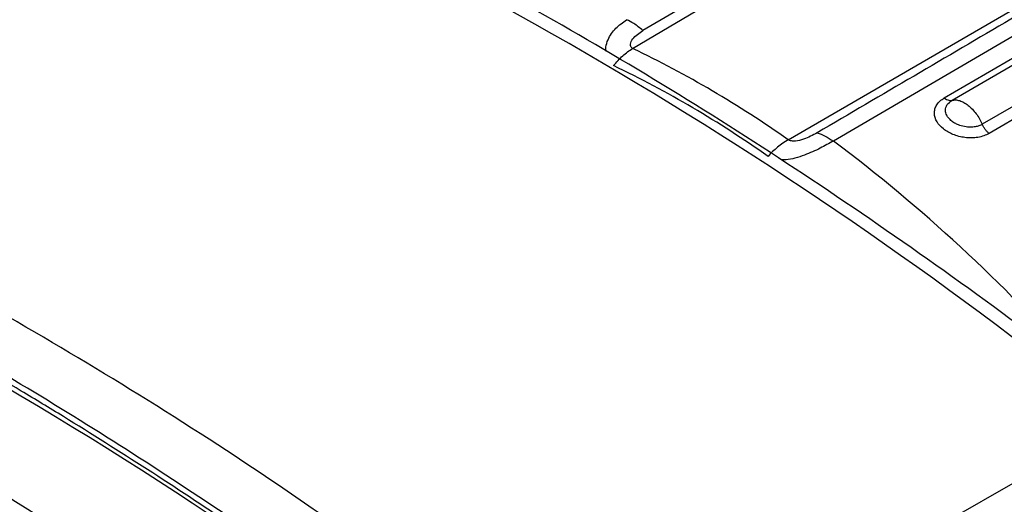
# Model space of a CAD drawing. Units: millimetres. Extents: x 10 to 415, y 10 to 287.
# Drawn here: x 348 to 355, y 102 to 106 of the extents above; entities that cross this region are included whole.
import ezdxf

# ---------------------------------------------------------------- set-up
doc = ezdxf.new("R2010")
doc.units = ezdxf.units.MM

msp = doc.modelspace()

# ---------------------------------------------------------------- linework, layer by layer
at = {"color": 7, "linetype": 'Continuous', "lineweight": 25}
for p, q in [((352.3854, 105.3807), (356.7333, 107.9613)), ((355.0665, 107.0304), (352.4535, 105.5003)), ((356.3394, 106.2929), (353.7234, 104.7624)), ((354.4627, 105.0501), (356.4504, 106.2099)), ((354.5147, 105.0346), (356.5023, 106.1944)), ((356.704, 106.0345), (354.7164, 104.8747)), ((356.749, 105.9731), (354.7614, 104.8133)), ((355.6384, 102.8894), (352.1572, 100.8999))]:
    msp.add_line(p, q, dxfattribs=at)
at = {"color": 8, "linetype": 'Continuous', "lineweight": 25}
msp.add_line((353.4221, 104.7717), (356.5779, 106.6021), dxfattribs=at)
at = {"color": 7, "linetype": 'Continuous', "lineweight": 25}
for centre, radius, start, end in [((337.9939, 81.1187), 28.0231, 50.97629, 68.1593), ((349.2449, 98.8478), 7.2485, 54.81056, 64.32503), ((349.1371, 98.7735), 7.2036, 54.81056, 64.32504), ((333.9394, 78.8591), 28.1467, 50.79396, 68.36396), ((353.7251, 104.271), 0.5852, 121.17962, 138.25562), ((334.2489, 79.5245), 26.1196, 52.29842, 66.83717), ((334.3079, 79.5296), 26.0226, 52.29842, 66.83717)]:
    msp.add_arc(centre, radius, start, end, dxfattribs=at)
at = {"color": 8, "linetype": 'Continuous', "lineweight": 25}
for centre, radius, start, end in [((347.3938, 96.2947), 10.572, 41.2525, 53.22233), ((332.1075, 76.6906), 30.3327, 51.16112, 62.96166)]:
    msp.add_arc(centre, radius, start, end, dxfattribs=at)
at = {"color": 7, "linetype": 'Continuous', "lineweight": 25}
for points, knots in [([(355.7823, 102.8987), (355.5431, 103.0862), (355.0137, 103.5012), (354.1865, 104.097), (353.3034, 104.6939), (352.4158, 105.2488), (351.5257, 105.7615), (350.6347, 106.2315), (349.7449, 106.6535), (349.0519, 106.9565), (348.658, 107.1023), (348.558, 107.1394)], [0, 0, 0, 0, 0.100392, 0.222201, 0.344298, 0.466646, 0.589216, 0.711988, 0.834952, 0.958102, 1, 1, 1, 1]), ([(356.2251, 106.3497), (355.7857, 106.0916), (354.9161, 105.5809), (354.0461, 105.0702), (353.6156, 104.8176)], [0, 0, 0, 0, 0.505273, 1, 1, 1, 1]), ([(352.4535, 105.5003), (352.4333, 105.5169), (352.3974, 105.5465), (352.361, 105.5643), (352.345, 105.5722)], [0, 0, 0, 0, 0.559814, 1, 1, 1, 1]), ([(352.3854, 105.3807), (352.3828, 105.3822), (352.3775, 105.3854), (352.371, 105.3947), (352.3689, 105.4149), (352.3906, 105.4567), (352.4283, 105.4829), (352.4535, 105.5003)], [0, 0, 0, 0, 0.054862, 0.113456, 0.236851, 0.491801, 1, 1, 1, 1]), ([(351.8022, 100.7072), (351.5717, 100.8876), (350.8788, 101.4301), (349.7131, 102.2613), (348.125, 103.2733), (346.3441, 104.2546), (345.0489, 104.7884), (344.3985, 105.0565)], [0, 0, 0, 0, 0.09425, 0.283249, 0.472248, 0.73498, 1, 1, 1, 1]), ([(354.7614, 104.8133), (354.7502, 104.8076), (354.7277, 104.7962), (354.6876, 104.7865), (354.645, 104.7825), (354.5879, 104.7859), (354.5201, 104.8036), (354.4544, 104.8417), (354.4094, 104.8914), (354.3947, 104.939), (354.3994, 104.9773), (354.4121, 105.0049), (354.4327, 105.0301), (354.4527, 105.0434), (354.4627, 105.0501)], [0, 0, 0, 0, 0.065759, 0.131371, 0.196401, 0.261486, 0.384936, 0.500019, 0.614952, 0.738537, 0.803541, 0.868642, 0.934225, 1, 1, 1, 1]), ([(354.4627, 105.0501), (354.4733, 105.0435), (354.4921, 105.0317), (354.5078, 105.0337), (354.5147, 105.0346)], [0, 0, 0, 0, 0.559227, 1, 1, 1, 1]), ([(354.7164, 104.8747), (354.7093, 104.8711), (354.6948, 104.8638), (354.6685, 104.8572), (354.6396, 104.8544), (354.6044, 104.8564), (354.5698, 104.865), (354.5373, 104.8789), (354.5119, 104.8953), (354.4921, 104.9145), (354.4765, 104.9381), (354.4699, 104.9628), (354.473, 104.9868), (354.4841, 105.0117), (354.5026, 105.0256), (354.5147, 105.0346)], [0, 0, 0, 0, 0.061967, 0.126124, 0.192285, 0.260209, 0.358362, 0.424352, 0.500236, 0.574149, 0.638381, 0.740353, 0.809663, 0.875699, 1, 1, 1, 1]), ([(351.7957, 100.6683), (351.7497, 100.7048), (351.5195, 100.8872), (351.1039, 101.2073), (350.5477, 101.6187), (350.0827, 101.9479), (349.617, 102.2667), (349.1505, 102.5751), (348.6833, 102.8694), (348.216, 103.153), (347.7486, 103.4257), (347.2813, 103.6839), (346.8145, 103.9309), (346.3482, 104.1668), (345.883, 104.3877), (345.4192, 104.5967), (344.9568, 104.7953), (344.589, 104.9384), (344.405, 105.01)], [0, 0, 0, 0, 0.018873, 0.09437, 0.169867, 0.245364, 0.28311, 0.358607, 0.434104, 0.47185, 0.547348, 0.622845, 0.660591, 0.736088, 0.811585, 0.849331, 0.924639, 1, 1, 1, 1]), ([(354.7614, 104.8133), (354.7569, 104.8173), (354.7479, 104.8253), (354.7357, 104.8404), (354.7248, 104.857), (354.7192, 104.8688), (354.7164, 104.8747)], [0, 0, 0, 0, 0.2499998, 0.4999999, 0.7500001, 1, 1, 1, 1]), ([(353.6156, 104.8176), (353.587, 104.8022), (353.5441, 104.7791), (353.4804, 104.7619), (353.4478, 104.7621), (353.4315, 104.7662), (353.4251, 104.7699), (353.4221, 104.7717)], [0, 0, 0, 0, 0.508413, 0.76327, 0.886589, 0.945166, 1, 1, 1, 1]), ([(353.6156, 104.8176), (353.6334, 104.8116), (353.6688, 104.7995), (353.7052, 104.7748), (353.7234, 104.7624)], [0, 0, 0, 0, 0.5, 1, 1, 1, 1]), ([(351.0477, 100.2043), (350.4376, 100.6711), (349.2151, 101.6066), (347.3587, 102.7769), (345.6715, 103.7015), (344.6168, 104.1375), (344.1747, 104.3202)], [0, 0, 0, 0, 0.267936, 0.536916, 0.805897, 1, 1, 1, 1]), ([(344.5068, 103.548), (345.1384, 103.2635), (346.4019, 102.6943), (348.3152, 101.5704), (349.5787, 100.6551), (350.2103, 100.1975)], [0, 0, 0, 0, 0.333264, 0.66673, 1, 1, 1, 1])]:
    msp.add_open_spline(points, degree=3, knots=knots, dxfattribs=at)
at = {"color": 8, "linetype": 'Continuous', "lineweight": 25}
for points, knots in [([(352.2058, 105.3624), (352.2057, 105.3714), (352.2054, 105.3969), (352.2248, 105.4515), (352.268, 105.5183), (352.3198, 105.5545), (352.345, 105.5722)], [0, 0, 0, 0, 0.108485, 0.30914, 0.663628, 1, 1, 1, 1]), ([(353.7234, 104.7624), (353.6951, 104.7466), (353.6371, 104.7142), (353.5475, 104.6735), (353.4696, 104.6484), (353.4159, 104.6359), (353.3856, 104.6377), (353.3746, 104.6383)], [0, 0, 0, 0, 0.285612, 0.586326, 0.756564, 0.911455, 1, 1, 1, 1])]:
    msp.add_open_spline(points, degree=3, knots=knots, dxfattribs=at)
at = {"color": 7, "linetype": 'Continuous', "lineweight": 25}
for points in [[(352.2582, 105.2659), (352.278, 105.2891), (352.3176, 105.3356), (352.3628, 105.3656), (352.3854, 105.3807)], [(352.1572, 100.8999), (351.5441, 101.3688), (350.3179, 102.3066), (348.457, 103.482), (346.596, 104.4931), (345.3698, 104.9959), (344.7567, 105.2473)], [(354.5147, 105.0346), (354.5226, 105.036), (354.5383, 105.0388), (354.5655, 105.0334), (354.5939, 105.021), (354.6226, 105.0017), (354.6504, 104.9762), (354.6761, 104.9457), (354.6989, 104.9115), (354.7105, 104.887), (354.7164, 104.8747)]]:
    msp.add_open_spline(points, degree=3, dxfattribs=at)

doc.saveas('drawing.dxf')
